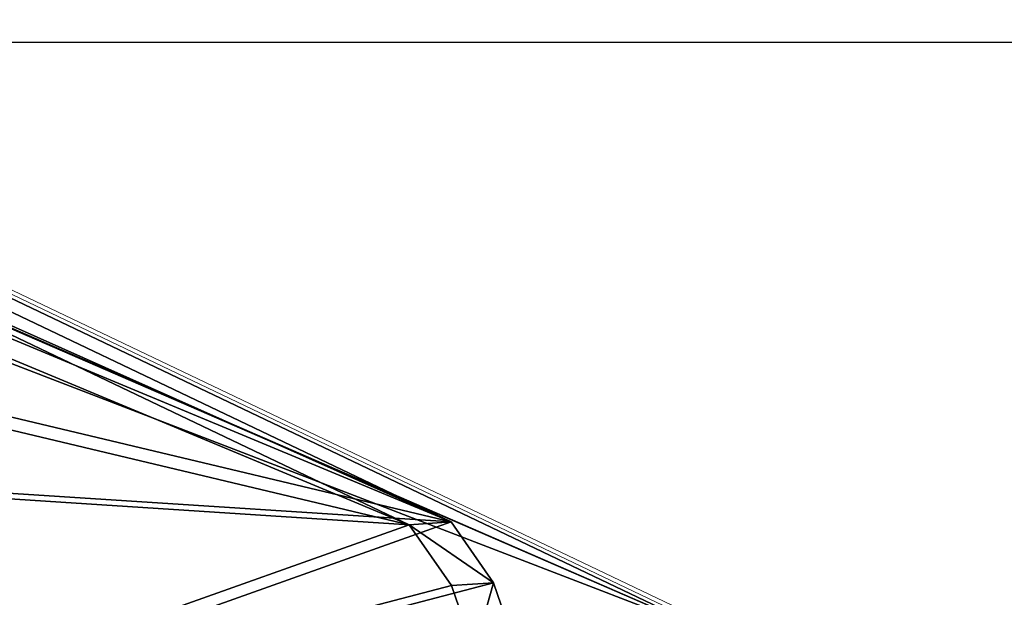
# Model space of a CAD drawing. Units: centimetres. Extents: x -370 to 370, y -330 to 330.
# Drawn here: x -10 to 1, y 289 to 296 of the extents above; entities that cross this region are included whole.
import ezdxf

# ---------------------------------------------------------------- set-up
doc = ezdxf.new("R2010")
doc.units = ezdxf.units.CM
doc.header["$LTSCALE"] = 2.54
doc.layers.get('0').update_dxf_attribs({"true_color": 0xff5454})
doc.layers.add('VP-EQ', color=7, linetype='Continuous', true_color=0x8a3492)

# ---------------------------------------------------------------- blocks, each defined once
blk = doc.blocks.new('Grupuj_15')
at = {"color": 0}
mesh = blk.add_polyface(dxfattribs=at)
corners = [(86.943, 41.492, 235.313), (0, 0.406), (0, 0.012, 0.069), (0.488, 8.123), (86.943, 49.371, 233.924)]
mesh.append_faces([[corners[k] for k in face] for face in [(0, 1, 2), (3, 0, 4)]], dxfattribs={"vtx0": -1, "color": 0})
mesh.append_faces([[corners[k] for k in face] for face in [(1, 0, 3)]], dxfattribs={"vtx0": -1, "vtx1": -1, "color": 0})
mesh = blk.add_polyface(dxfattribs=at)
corners = [(0.488, 8.123), (94.46, 48.895, 231.229), (9.001, 8.123), (86.943, 49.371, 233.924)]
mesh.append_faces([[corners[k] for k in face] for face in [(0, 1, 2), (1, 0, 3)]], dxfattribs={"vtx0": -1, "color": 0})
mesh = blk.add_polyface(dxfattribs=at)
corners = [(9.001, 8.123), (94.46, 41.017, 232.619), (8.488, 0), (94.46, 48.895, 231.229)]
mesh.append_faces([[corners[k] for k in face] for face in [(0, 1, 2), (1, 0, 3)]], dxfattribs={"vtx0": -1, "color": 0})
mesh = blk.add_polyface(dxfattribs=at)
corners = [(94.46, 41.017, 232.619), (0.194, 0), (8.488, 0), (0, 0.012, 0.069), (86.943, 41.492, 235.313)]
mesh.append_faces([[corners[k] for k in face] for face in [(0, 1, 2), (3, 0, 4)]], dxfattribs={"vtx0": -1, "color": 0})
mesh.append_faces([[corners[k] for k in face] for face in [(1, 0, 3)]], dxfattribs={"vtx0": -1, "vtx1": -1, "color": 0})
blk = doc.blocks.new('noga')
at = {"color": 8, "true_color": 0x6f7c7f}
blk.add_blockref('Grupuj_15', (0, 0.463, 4.014), dxfattribs=at)
blk = doc.blocks.new('Grupuj_10')
at = {"color": 0}
mesh = blk.add_polyface(dxfattribs=at)
corners = [(8.73, 3.715, 24.493), (0.501, 0.288, 2.14), (1.006, 0.03, 3.595), (0.061, 1.651, 0.673), (0, 3.149, 0.238), (0.203, 6.747, 0.168), (9.201, 4.391, 25.689), (9.453, 5.128, 26.261), (9.682, 6.507, 26.658), (10.027, 11.434, 26.751)]
mesh.append_faces([[corners[k] for k in face] for face in [(0, 1, 2), (5, 8, 9)]], dxfattribs={"vtx0": -1, "color": 0})
mesh.append_faces([[corners[k] for k in face] for face in [(1, 0, 3), (3, 0, 4), (4, 0, 5)]], dxfattribs={"vtx0": -1, "vtx1": -1, "color": 0})
mesh.append_faces([[corners[k] for k in face] for face in [(5, 0, 6), (5, 6, 7), (5, 7, 8)]], dxfattribs={"vtx0": -1, "vtx2": -1, "color": 0})
mesh = blk.add_polyface(dxfattribs=at)
corners = [(0.971, 0.259, 1.971), (9.2, 3.685, 24.325), (1.476, 0, 3.426), (0.531, 1.621, 0.505), (0.47, 3.12, 0.069), (0.672, 6.717, 0), (9.671, 4.361, 25.521), (9.923, 5.099, 26.093), (10.152, 6.477, 26.49), (10.497, 11.404, 26.583)]
mesh.append_faces([[corners[k] for k in face] for face in [(0, 1, 2), (8, 5, 9)]], dxfattribs={"vtx0": -1, "color": 0})
mesh.append_faces([[corners[k] for k in face] for face in [(1, 5, 6), (6, 5, 7), (7, 5, 8)]], dxfattribs={"vtx0": -1, "vtx1": -1, "color": 0})
mesh.append_faces([[corners[k] for k in face] for face in [(1, 0, 3), (1, 3, 4), (1, 4, 5)]], dxfattribs={"vtx0": -1, "vtx2": -1, "color": 0})
mesh = blk.add_polyface(dxfattribs=at)
corners = [(9.671, 4.361, 25.521), (9.453, 5.128, 26.261), (9.201, 4.391, 25.689), (9.923, 5.099, 26.093)]
mesh.append_faces([[corners[k] for k in face] for face in [(0, 1, 2), (1, 0, 3)]], dxfattribs={"vtx0": -1, "color": 0})
mesh = blk.add_polyface(dxfattribs=at)
corners = [(9.671, 4.361, 25.521), (8.73, 3.715, 24.493), (9.2, 3.685, 24.325), (9.201, 4.391, 25.689)]
mesh.append_faces([[corners[k] for k in face] for face in [(0, 1, 2), (1, 0, 3)]], dxfattribs={"vtx0": -1, "color": 0})
mesh = blk.add_polyface(dxfattribs=at)
corners = [(9.2, 3.685, 24.325), (1.006, 0.03, 3.595), (1.476, 0, 3.426), (8.73, 3.715, 24.493)]
mesh.append_faces([[corners[k] for k in face] for face in [(0, 1, 2), (1, 0, 3)]], dxfattribs={"vtx0": -1, "color": 0})
blk = doc.blocks.new('Komponent_2')
at = {"color": 114, "true_color": 0x01b14b}
blk.add_blockref('Grupuj_10', (0, 0), dxfattribs=at)
blk = doc.blocks.new('Grupuj_26')
at = {"color": 0, "extrusion": (0, 0, -1), "zscale": -1, "rotation": 180}
for name, p in [('noga', (-0.654, 546.158, 3.945)), ('Komponent_2', (-82.947, 509.628, -198.755))]:
    blk.add_blockref(name, p, dxfattribs=at)
blk = doc.blocks.new('st14242')
at = {"color": 7, "linetype": 'Continuous', "lineweight": 18}
for p, q in [((1866.95, 939.491), (1780.865, 980.59)), ((1867.122, 939.458), (1781.063, 980.545))]:
    blk.add_line(p, q, dxfattribs=at)
blk = doc.blocks.new('st14242 2d')
at = {"layer": 'VP-EQ', "color": 0}
blk.add_lwpolyline([(1499.775, 945.801), (1499.775, 355.642), (2239.775, 355.642), (2239.775, 945.801)], close=True, dxfattribs=at)
blk.add_blockref('st14242', (0, 0), dxfattribs=at)

msp = doc.modelspace()

# ---------------------------------------------------------------- block references
at = {"layer": 'VP-EQ', "color": 0}
for name, p in [('st14242 2d', (-1869.685, -650.159)), ('Grupuj_26', (-97.329, -215.639))]:
    msp.add_blockref(name, p, dxfattribs=at)

doc.saveas('drawing.dxf')
